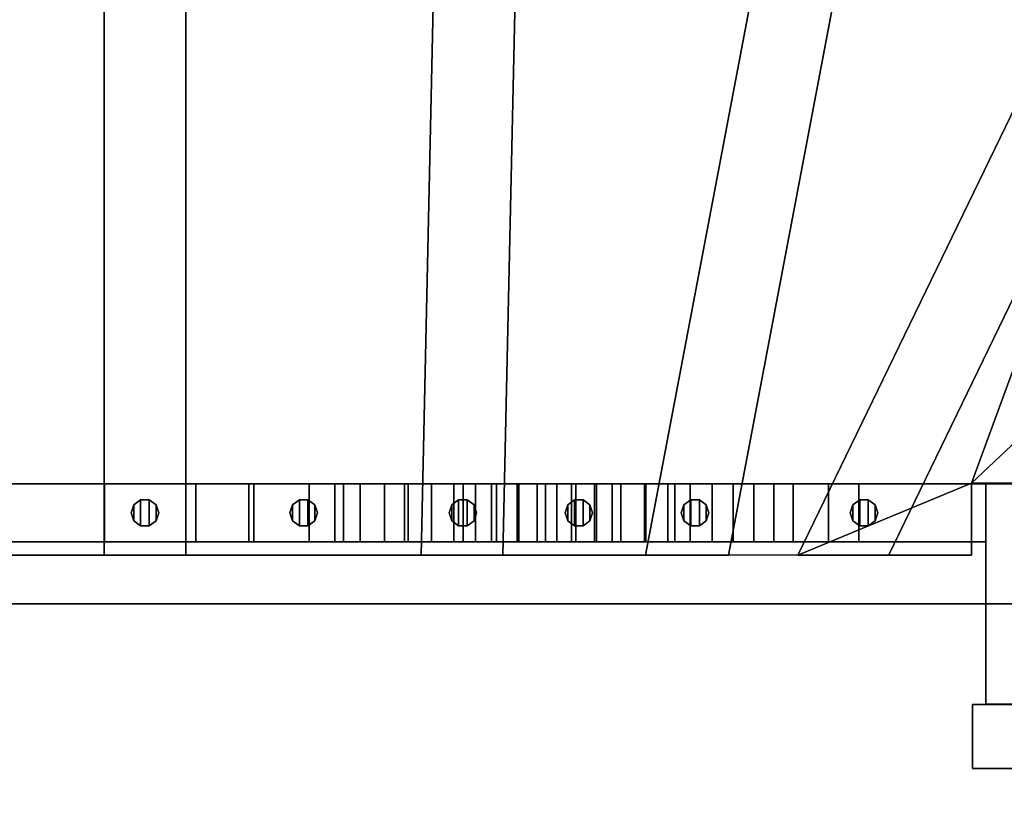
# Model space of a CAD drawing. Extents: x 0 to 496, y 0 to 298.
# Drawn here: x 232 to 303, y 86 to 142 of the extents above; entities that cross this region are included whole.
import ezdxf

# ---------------------------------------------------------------- set-up
doc = ezdxf.new("R2010")
doc.units = 0

msp = doc.modelspace()

# ---------------------------------------------------------------- linework, layer by layer
at = {"layer": 'BAR'}
for points in [[(240, 106.6, 215.28188), (240.19098, 106.01221, 215.28188), (240.19098, 107.18778, 215.28188)], [(240.19098, 106.01221, 142.15383), (240, 106.6, 142.15383), (240.19098, 107.18778, 142.15383)], [(240.19098, 107.18778, 142.15383), (240, 106.6, 142.15383), (240, 106.6, 215.28188), (240.19098, 107.18778, 215.28188)], [(240, 106.6, 137.75384), (240.19098, 106.01221, 137.75384), (240.19098, 107.18778, 137.75384)], [(240.19098, 106.01221, 121.84614), (240, 106.6, 121.84614), (240.19098, 107.18778, 121.84614)], [(240.19098, 107.18778, 121.84614), (240, 106.6, 121.84614), (240, 106.6, 137.75384), (240.19098, 107.18778, 137.75384)], [(240.19098, 106.01221, 215.28188), (240.69098, 105.64894, 215.28188), (240.69098, 107.55105, 215.28188), (240.19098, 107.18778, 215.28188)], [(240.69098, 105.64894, 142.15383), (240.19098, 106.01221, 142.15383), (240.19098, 107.18778, 142.15383), (240.69098, 107.55105, 142.15383)], [(240.69098, 107.55105, 142.15383), (240.19098, 107.18778, 142.15383), (240.19098, 107.18778, 215.28188), (240.69098, 107.55105, 215.28188)], [(240.19098, 106.01221, 137.75384), (240.69098, 105.64894, 137.75384), (240.69098, 107.55105, 137.75384), (240.19098, 107.18778, 137.75384)], [(240.69098, 105.64894, 121.84614), (240.19098, 106.01221, 121.84614), (240.19098, 107.18778, 121.84614), (240.69098, 107.55105, 121.84614)], [(240.69098, 107.55105, 121.84614), (240.19098, 107.18778, 121.84614), (240.19098, 107.18778, 137.75384), (240.69098, 107.55105, 137.75384)], [(240.69098, 105.64894, 215.28188), (241.30902, 105.64894, 215.28188), (241.30902, 107.55105, 215.28188), (240.69098, 107.55105, 215.28188)], [(241.30902, 105.64894, 142.15383), (240.69098, 105.64894, 142.15383), (240.69098, 107.55105, 142.15383), (241.30902, 107.55105, 142.15383)], [(241.30902, 107.55105, 142.15383), (240.69098, 107.55105, 142.15383), (240.69098, 107.55105, 215.28188), (241.30902, 107.55105, 215.28188)], [(240.69098, 105.64894, 137.75384), (241.30902, 105.64894, 137.75384), (241.30902, 107.55105, 137.75384), (240.69098, 107.55105, 137.75384)], [(241.30902, 105.64894, 121.84614), (240.69098, 105.64894, 121.84614), (240.69098, 107.55105, 121.84614), (241.30902, 107.55105, 121.84614)], [(241.30902, 107.55105, 121.84614), (240.69098, 107.55105, 121.84614), (240.69098, 107.55105, 137.75384), (241.30902, 107.55105, 137.75384)], [(241.30902, 105.64894, 215.28188), (241.80902, 106.01221, 215.28188), (241.80902, 107.18778, 215.28188), (241.30902, 107.55105, 215.28188)], [(241.80902, 106.01221, 142.15383), (241.30902, 105.64894, 142.15383), (241.30902, 107.55105, 142.15383), (241.80902, 107.18778, 142.15383)], [(241.80902, 107.18778, 142.15383), (241.30902, 107.55105, 142.15383), (241.30902, 107.55105, 215.28188), (241.80902, 107.18778, 215.28188)], [(241.30902, 105.64894, 137.75384), (241.80902, 106.01221, 137.75384), (241.80902, 107.18778, 137.75384), (241.30902, 107.55105, 137.75384)], [(241.80902, 106.01221, 121.84614), (241.30902, 105.64894, 121.84614), (241.30902, 107.55105, 121.84614), (241.80902, 107.18778, 121.84614)], [(241.80902, 107.18778, 121.84614), (241.30902, 107.55105, 121.84614), (241.30902, 107.55105, 137.75384), (241.80902, 107.18778, 137.75384)], [(241.80902, 106.01221, 215.28188), (242, 106.6, 215.28188), (241.80902, 107.18778, 215.28188)], [(242, 106.6, 142.15383), (241.80902, 106.01221, 142.15383), (241.80902, 107.18778, 142.15383)], [(242, 106.6, 142.15383), (241.80902, 107.18778, 142.15383), (241.80902, 107.18778, 215.28188), (242, 106.6, 215.28188)], [(241.80902, 106.01221, 137.75384), (242, 106.6, 137.75384), (241.80902, 107.18778, 137.75384)], [(242, 106.6, 121.84614), (241.80902, 106.01221, 121.84614), (241.80902, 107.18778, 121.84614)], [(242, 106.6, 121.84614), (241.80902, 107.18778, 121.84614), (241.80902, 107.18778, 137.75384), (242, 106.6, 137.75384)], [(251.51755, 106.6, 204.76079), (251.70853, 106.01221, 204.76079), (251.70853, 107.18778, 204.76079)], [(251.70853, 106.01221, 121.84614), (251.51755, 106.6, 121.84614), (251.70853, 107.18778, 121.84614)], [(251.70853, 107.18778, 121.84614), (251.51755, 106.6, 121.84614), (251.51755, 106.6, 204.76079), (251.70853, 107.18778, 204.76079)], [(251.70853, 106.01221, 204.76079), (252.20853, 105.64894, 204.76079), (252.20853, 107.55105, 204.76079), (251.70853, 107.18778, 204.76079)], [(252.20853, 105.64894, 121.84614), (251.70853, 106.01221, 121.84614), (251.70853, 107.18778, 121.84614), (252.20853, 107.55105, 121.84614)], [(252.20853, 107.55105, 121.84614), (251.70853, 107.18778, 121.84614), (251.70853, 107.18778, 204.76079), (252.20853, 107.55105, 204.76079)], [(252.20853, 105.64894, 204.76079), (252.82656, 105.64894, 204.76079), (252.82656, 107.55105, 204.76079), (252.20853, 107.55105, 204.76079)], [(252.82656, 105.64894, 121.84614), (252.20853, 105.64894, 121.84614), (252.20853, 107.55105, 121.84614), (252.82656, 107.55105, 121.84614)], [(252.82656, 107.55105, 121.84614), (252.20853, 107.55105, 121.84614), (252.20853, 107.55105, 204.76079), (252.82656, 107.55105, 204.76079)], [(252.82656, 105.64894, 204.76079), (253.32656, 106.01221, 204.76079), (253.32656, 107.18778, 204.76079), (252.82656, 107.55105, 204.76079)], [(253.32656, 106.01221, 121.84614), (252.82656, 105.64894, 121.84614), (252.82656, 107.55105, 121.84614), (253.32656, 107.18778, 121.84614)], [(253.32656, 107.18778, 121.84614), (252.82656, 107.55105, 121.84614), (252.82656, 107.55105, 204.76079), (253.32656, 107.18778, 204.76079)], [(253.32656, 106.01221, 204.76079), (253.51755, 106.6, 204.76079), (253.32656, 107.18778, 204.76079)], [(253.51755, 106.6, 121.84614), (253.32656, 106.01221, 121.84614), (253.32656, 107.18778, 121.84614)], [(253.51755, 106.6, 121.84614), (253.32656, 107.18778, 121.84614), (253.32656, 107.18778, 204.76079), (253.51755, 106.6, 204.76079)], [(263.0674, 106.6, 192.64066), (263.25838, 106.01221, 192.64066), (263.25838, 107.18778, 192.64066)], [(263.25838, 106.01221, 121.84614), (263.0674, 106.6, 121.84614), (263.25838, 107.18778, 121.84614)], [(263.25838, 107.18778, 121.84614), (263.0674, 106.6, 121.84614), (263.0674, 106.6, 192.64066), (263.25838, 107.18778, 192.64066)], [(263.0674, 106.6, 117.44614), (263.25838, 106.01221, 117.44614), (263.25838, 107.18778, 117.44614)], [(263.25838, 106.01221, 101.53846), (263.0674, 106.6, 101.53846), (263.25838, 107.18778, 101.53846)], [(263.25838, 107.18778, 101.53846), (263.0674, 106.6, 101.53846), (263.0674, 106.6, 117.44614), (263.25838, 107.18778, 117.44614)], [(263.25838, 106.01221, 192.64066), (263.75838, 105.64894, 192.64066), (263.75838, 107.55105, 192.64066), (263.25838, 107.18778, 192.64066)], [(263.75838, 105.64894, 121.84614), (263.25838, 106.01221, 121.84614), (263.25838, 107.18778, 121.84614), (263.75838, 107.55105, 121.84614)], [(263.75838, 107.55105, 121.84614), (263.25838, 107.18778, 121.84614), (263.25838, 107.18778, 192.64066), (263.75838, 107.55105, 192.64066)], [(263.25838, 106.01221, 117.44614), (263.75838, 105.64894, 117.44614), (263.75838, 107.55105, 117.44614), (263.25838, 107.18778, 117.44614)], [(263.75838, 105.64894, 101.53846), (263.25838, 106.01221, 101.53846), (263.25838, 107.18778, 101.53846), (263.75838, 107.55105, 101.53846)], [(263.75838, 107.55105, 101.53846), (263.25838, 107.18778, 101.53846), (263.25838, 107.18778, 117.44614), (263.75838, 107.55105, 117.44614)], [(263.75838, 105.64894, 192.64066), (264.37642, 105.64894, 192.64066), (264.37642, 107.55105, 192.64066), (263.75838, 107.55105, 192.64066)], [(264.37642, 105.64894, 121.84614), (263.75838, 105.64894, 121.84614), (263.75838, 107.55105, 121.84614), (264.37642, 107.55105, 121.84614)], [(264.37642, 107.55105, 121.84614), (263.75838, 107.55105, 121.84614), (263.75838, 107.55105, 192.64066), (264.37642, 107.55105, 192.64066)], [(263.75838, 105.64894, 117.44614), (264.37642, 105.64894, 117.44614), (264.37642, 107.55105, 117.44614), (263.75838, 107.55105, 117.44614)], [(264.37642, 105.64894, 101.53846), (263.75838, 105.64894, 101.53846), (263.75838, 107.55105, 101.53846), (264.37642, 107.55105, 101.53846)], [(264.37642, 107.55105, 101.53846), (263.75838, 107.55105, 101.53846), (263.75838, 107.55105, 117.44614), (264.37642, 107.55105, 117.44614)], [(264.37642, 105.64894, 192.64066), (264.87642, 106.01221, 192.64066), (264.87642, 107.18778, 192.64066), (264.37642, 107.55105, 192.64066)], [(264.87642, 106.01221, 121.84614), (264.37642, 105.64894, 121.84614), (264.37642, 107.55105, 121.84614), (264.87642, 107.18778, 121.84614)], [(264.87642, 107.18778, 121.84614), (264.37642, 107.55105, 121.84614), (264.37642, 107.55105, 192.64066), (264.87642, 107.18778, 192.64066)], [(264.37642, 105.64894, 117.44614), (264.87642, 106.01221, 117.44614), (264.87642, 107.18778, 117.44614), (264.37642, 107.55105, 117.44614)], [(264.87642, 106.01221, 101.53846), (264.37642, 105.64894, 101.53846), (264.37642, 107.55105, 101.53846), (264.87642, 107.18778, 101.53846)], [(264.87642, 107.18778, 101.53846), (264.37642, 107.55105, 101.53846), (264.37642, 107.55105, 117.44614), (264.87642, 107.18778, 117.44614)], [(264.87642, 106.01221, 192.64066), (265.0674, 106.6, 192.64066), (264.87642, 107.18778, 192.64066)], [(265.0674, 106.6, 121.84614), (264.87642, 106.01221, 121.84614), (264.87642, 107.18778, 121.84614)], [(265.0674, 106.6, 121.84614), (264.87642, 107.18778, 121.84614), (264.87642, 107.18778, 192.64066), (265.0674, 106.6, 192.64066)], [(264.87642, 106.01221, 117.44614), (265.0674, 106.6, 117.44614), (264.87642, 107.18778, 117.44614)], [(265.0674, 106.6, 101.53846), (264.87642, 106.01221, 101.53846), (264.87642, 107.18778, 101.53846)], [(265.0674, 106.6, 101.53846), (264.87642, 107.18778, 101.53846), (264.87642, 107.18778, 117.44614), (265.0674, 106.6, 117.44614)], [(271.47859, 106.6, 182.12911), (271.66957, 106.01221, 182.12911), (271.66957, 107.18778, 182.12911)], [(271.66957, 106.01221, 101.53846), (271.47859, 106.6, 101.53846), (271.66957, 107.18778, 101.53846)], [(271.66957, 107.18778, 101.53846), (271.47859, 106.6, 101.53846), (271.47859, 106.6, 182.12911), (271.66957, 107.18778, 182.12911)], [(271.66957, 106.01221, 182.12911), (272.16957, 105.64894, 182.12911), (272.16957, 107.55105, 182.12911), (271.66957, 107.18778, 182.12911)], [(272.16957, 105.64894, 101.53846), (271.66957, 106.01221, 101.53846), (271.66957, 107.18778, 101.53846), (272.16957, 107.55105, 101.53846)], [(272.16957, 107.55105, 101.53846), (271.66957, 107.18778, 101.53846), (271.66957, 107.18778, 182.12911), (272.16957, 107.55105, 182.12911)], [(272.16957, 105.64894, 182.12911), (272.78761, 105.64894, 182.12911), (272.78761, 107.55105, 182.12911), (272.16957, 107.55105, 182.12911)], [(272.78761, 105.64894, 101.53846), (272.16957, 105.64894, 101.53846), (272.16957, 107.55105, 101.53846), (272.78761, 107.55105, 101.53846)], [(272.78761, 107.55105, 101.53846), (272.16957, 107.55105, 101.53846), (272.16957, 107.55105, 182.12911), (272.78761, 107.55105, 182.12911)], [(272.78761, 105.64894, 182.12911), (273.28761, 106.01221, 182.12911), (273.28761, 107.18778, 182.12911), (272.78761, 107.55105, 182.12911)], [(273.28761, 106.01221, 101.53846), (272.78761, 105.64894, 101.53846), (272.78761, 107.55105, 101.53846), (273.28761, 107.18778, 101.53846)], [(273.28761, 107.18778, 101.53846), (272.78761, 107.55105, 101.53846), (272.78761, 107.55105, 182.12911), (273.28761, 107.18778, 182.12911)], [(273.28761, 106.01221, 182.12911), (273.47859, 106.6, 182.12911), (273.28761, 107.18778, 182.12911)], [(273.47859, 106.6, 101.53846), (273.28761, 106.01221, 101.53846), (273.28761, 107.18778, 101.53846)], [(273.47859, 106.6, 101.53846), (273.28761, 107.18778, 101.53846), (273.28761, 107.18778, 182.12911), (273.47859, 106.6, 182.12911)], [(279.91214, 106.6, 169.95493), (280.10312, 106.01221, 169.95493), (280.10312, 107.18778, 169.95493)], [(280.10312, 106.01221, 101.53846), (279.91214, 106.6, 101.53846), (280.10312, 107.18778, 101.53846)], [(280.10312, 107.18778, 101.53846), (279.91214, 106.6, 101.53846), (279.91214, 106.6, 169.95493), (280.10312, 107.18778, 169.95493)], [(279.91214, 106.6, 97.13846), (280.10312, 106.01221, 97.13846), (280.10312, 107.18778, 97.13846)], [(280.10312, 106.01221, 81.23076), (279.91214, 106.6, 81.23076), (280.10312, 107.18778, 81.23076)], [(280.10312, 107.18778, 81.23076), (279.91214, 106.6, 81.23076), (279.91214, 106.6, 97.13846), (280.10312, 107.18778, 97.13846)], [(280.10312, 106.01221, 169.95493), (280.60312, 105.64894, 169.95493), (280.60312, 107.55105, 169.95493), (280.10312, 107.18778, 169.95493)], [(280.60312, 105.64894, 101.53846), (280.10312, 106.01221, 101.53846), (280.10312, 107.18778, 101.53846), (280.60312, 107.55105, 101.53846)], [(280.60312, 107.55105, 101.53846), (280.10312, 107.18778, 101.53846), (280.10312, 107.18778, 169.95493), (280.60312, 107.55105, 169.95493)], [(280.10312, 106.01221, 97.13846), (280.60312, 105.64894, 97.13846), (280.60312, 107.55105, 97.13846), (280.10312, 107.18778, 97.13846)], [(280.60312, 105.64894, 81.23076), (280.10312, 106.01221, 81.23076), (280.10312, 107.18778, 81.23076), (280.60312, 107.55105, 81.23076)], [(280.60312, 107.55105, 81.23076), (280.10312, 107.18778, 81.23076), (280.10312, 107.18778, 97.13846), (280.60312, 107.55105, 97.13846)], [(280.60312, 105.64894, 169.95493), (281.22116, 105.64894, 169.95493), (281.22116, 107.55105, 169.95493), (280.60312, 107.55105, 169.95493)], [(281.22116, 105.64894, 101.53846), (280.60312, 105.64894, 101.53846), (280.60312, 107.55105, 101.53846), (281.22116, 107.55105, 101.53846)], [(281.22116, 107.55105, 101.53846), (280.60312, 107.55105, 101.53846), (280.60312, 107.55105, 169.95493), (281.22116, 107.55105, 169.95493)], [(280.60312, 105.64894, 97.13846), (281.22116, 105.64894, 97.13846), (281.22116, 107.55105, 97.13846), (280.60312, 107.55105, 97.13846)], [(281.22116, 105.64894, 81.23076), (280.60312, 105.64894, 81.23076), (280.60312, 107.55105, 81.23076), (281.22116, 107.55105, 81.23076)], [(281.22116, 107.55105, 81.23076), (280.60312, 107.55105, 81.23076), (280.60312, 107.55105, 97.13846), (281.22116, 107.55105, 97.13846)], [(281.22116, 105.64894, 169.95493), (281.72116, 106.01221, 169.95493), (281.72116, 107.18778, 169.95493), (281.22116, 107.55105, 169.95493)], [(281.72116, 106.01221, 101.53846), (281.22116, 105.64894, 101.53846), (281.22116, 107.55105, 101.53846), (281.72116, 107.18778, 101.53846)], [(281.72116, 107.18778, 101.53846), (281.22116, 107.55105, 101.53846), (281.22116, 107.55105, 169.95493), (281.72116, 107.18778, 169.95493)], [(281.22116, 105.64894, 97.13846), (281.72116, 106.01221, 97.13846), (281.72116, 107.18778, 97.13846), (281.22116, 107.55105, 97.13846)], [(281.72116, 106.01221, 81.23076), (281.22116, 105.64894, 81.23076), (281.22116, 107.55105, 81.23076), (281.72116, 107.18778, 81.23076)], [(281.72116, 107.18778, 81.23076), (281.22116, 107.55105, 81.23076), (281.22116, 107.55105, 97.13846), (281.72116, 107.18778, 97.13846)], [(281.72116, 106.01221, 169.95493), (281.91214, 106.6, 169.95493), (281.72116, 107.18778, 169.95493)], [(281.91214, 106.6, 101.53846), (281.72116, 106.01221, 101.53846), (281.72116, 107.18778, 101.53846)], [(281.91214, 106.6, 101.53846), (281.72116, 107.18778, 101.53846), (281.72116, 107.18778, 169.95493), (281.91214, 106.6, 169.95493)], [(281.72116, 106.01221, 97.13846), (281.91214, 106.6, 97.13846), (281.72116, 107.18778, 97.13846)], [(281.91214, 106.6, 81.23076), (281.72116, 106.01221, 81.23076), (281.72116, 107.18778, 81.23076)], [(281.91214, 106.6, 81.23076), (281.72116, 107.18778, 81.23076), (281.72116, 107.18778, 97.13846), (281.91214, 106.6, 97.13846)], [(292.16803, 106.6, 151.1079), (292.35901, 106.01221, 151.1079), (292.35901, 107.18778, 151.1079)], [(292.35901, 106.01221, 81.23076), (292.16803, 106.6, 81.23076), (292.35901, 107.18778, 81.23076)], [(292.35901, 107.18778, 81.23076), (292.16803, 106.6, 81.23076), (292.16803, 106.6, 151.1079), (292.35901, 107.18778, 151.1079)], [(292.16803, 106.6, 76.83076), (292.35901, 106.01221, 76.83076), (292.35901, 107.18778, 76.83076)], [(292.35901, 106.01221, 60.92307), (292.16803, 106.6, 60.92307), (292.35901, 107.18778, 60.92307)], [(292.35901, 107.18778, 60.92307), (292.16803, 106.6, 60.92307), (292.16803, 106.6, 76.83076), (292.35901, 107.18778, 76.83076)], [(292.35901, 106.01221, 151.1079), (292.85901, 105.64894, 151.1079), (292.85901, 107.55105, 151.1079), (292.35901, 107.18778, 151.1079)], [(292.85901, 105.64894, 81.23076), (292.35901, 106.01221, 81.23076), (292.35901, 107.18778, 81.23076), (292.85901, 107.55105, 81.23076)], [(292.85901, 107.55105, 81.23076), (292.35901, 107.18778, 81.23076), (292.35901, 107.18778, 151.1079), (292.85901, 107.55105, 151.1079)], [(292.35901, 106.01221, 76.83076), (292.85901, 105.64894, 76.83076), (292.85901, 107.55105, 76.83076), (292.35901, 107.18778, 76.83076)], [(292.85901, 105.64894, 60.92307), (292.35901, 106.01221, 60.92307), (292.35901, 107.18778, 60.92307), (292.85901, 107.55105, 60.92307)], [(292.85901, 107.55105, 60.92307), (292.35901, 107.18778, 60.92307), (292.35901, 107.18778, 76.83076), (292.85901, 107.55105, 76.83076)], [(292.85901, 105.64894, 151.1079), (293.47705, 105.64894, 151.1079), (293.47705, 107.55105, 151.1079), (292.85901, 107.55105, 151.1079)], [(293.47705, 105.64894, 81.23076), (292.85901, 105.64894, 81.23076), (292.85901, 107.55105, 81.23076), (293.47705, 107.55105, 81.23076)], [(293.47705, 107.55105, 81.23076), (292.85901, 107.55105, 81.23076), (292.85901, 107.55105, 151.1079), (293.47705, 107.55105, 151.1079)], [(292.85901, 105.64894, 76.83076), (293.47705, 105.64894, 76.83076), (293.47705, 107.55105, 76.83076), (292.85901, 107.55105, 76.83076)], [(293.47705, 105.64894, 60.92307), (292.85901, 105.64894, 60.92307), (292.85901, 107.55105, 60.92307), (293.47705, 107.55105, 60.92307)], [(293.47705, 107.55105, 60.92307), (292.85901, 107.55105, 60.92307), (292.85901, 107.55105, 76.83076), (293.47705, 107.55105, 76.83076)], [(293.47705, 105.64894, 151.1079), (293.97705, 106.01221, 151.1079), (293.97705, 107.18778, 151.1079), (293.47705, 107.55105, 151.1079)], [(293.97705, 106.01221, 81.23076), (293.47705, 105.64894, 81.23076), (293.47705, 107.55105, 81.23076), (293.97705, 107.18778, 81.23076)], [(293.97705, 107.18778, 81.23076), (293.47705, 107.55105, 81.23076), (293.47705, 107.55105, 151.1079), (293.97705, 107.18778, 151.1079)], [(293.47705, 105.64894, 76.83076), (293.97705, 106.01221, 76.83076), (293.97705, 107.18778, 76.83076), (293.47705, 107.55105, 76.83076)], [(293.97705, 106.01221, 60.92307), (293.47705, 105.64894, 60.92307), (293.47705, 107.55105, 60.92307), (293.97705, 107.18778, 60.92307)], [(293.97705, 107.18778, 60.92307), (293.47705, 107.55105, 60.92307), (293.47705, 107.55105, 76.83076), (293.97705, 107.18778, 76.83076)], [(293.97705, 106.01221, 151.1079), (294.16803, 106.6, 151.1079), (293.97705, 107.18778, 151.1079)], [(294.16803, 106.6, 81.23076), (293.97705, 106.01221, 81.23076), (293.97705, 107.18778, 81.23076)], [(294.16803, 106.6, 81.23076), (293.97705, 107.18778, 81.23076), (293.97705, 107.18778, 151.1079), (294.16803, 106.6, 151.1079)], [(293.97705, 106.01221, 76.83076), (294.16803, 106.6, 76.83076), (293.97705, 107.18778, 76.83076)], [(294.16803, 106.6, 60.92307), (293.97705, 106.01221, 60.92307), (293.97705, 107.18778, 60.92307)], [(294.16803, 106.6, 60.92307), (293.97705, 107.18778, 60.92307), (293.97705, 107.18778, 76.83076), (294.16803, 106.6, 76.83076)], [(240, 106.6, 142.15383), (240.19098, 106.01221, 142.15383), (240.19098, 106.01221, 215.28188), (240, 106.6, 215.28188)], [(240, 106.6, 121.84614), (240.19098, 106.01221, 121.84614), (240.19098, 106.01221, 137.75384), (240, 106.6, 137.75384)], [(241.80902, 106.01221, 142.15383), (242, 106.6, 142.15383), (242, 106.6, 215.28188), (241.80902, 106.01221, 215.28188)], [(241.80902, 106.01221, 121.84614), (242, 106.6, 121.84614), (242, 106.6, 137.75384), (241.80902, 106.01221, 137.75384)], [(251.51755, 106.6, 121.84614), (251.70853, 106.01221, 121.84614), (251.70853, 106.01221, 204.76079), (251.51755, 106.6, 204.76079)], [(253.32656, 106.01221, 121.84614), (253.51755, 106.6, 121.84614), (253.51755, 106.6, 204.76079), (253.32656, 106.01221, 204.76079)], [(263.0674, 106.6, 121.84614), (263.25838, 106.01221, 121.84614), (263.25838, 106.01221, 192.64066), (263.0674, 106.6, 192.64066)], [(263.0674, 106.6, 101.53846), (263.25838, 106.01221, 101.53846), (263.25838, 106.01221, 117.44614), (263.0674, 106.6, 117.44614)], [(264.87642, 106.01221, 121.84614), (265.0674, 106.6, 121.84614), (265.0674, 106.6, 192.64066), (264.87642, 106.01221, 192.64066)], [(264.87642, 106.01221, 101.53846), (265.0674, 106.6, 101.53846), (265.0674, 106.6, 117.44614), (264.87642, 106.01221, 117.44614)], [(271.47859, 106.6, 101.53846), (271.66957, 106.01221, 101.53846), (271.66957, 106.01221, 182.12911), (271.47859, 106.6, 182.12911)], [(273.28761, 106.01221, 101.53846), (273.47859, 106.6, 101.53846), (273.47859, 106.6, 182.12911), (273.28761, 106.01221, 182.12911)], [(279.91214, 106.6, 101.53846), (280.10312, 106.01221, 101.53846), (280.10312, 106.01221, 169.95493), (279.91214, 106.6, 169.95493)], [(279.91214, 106.6, 81.23076), (280.10312, 106.01221, 81.23076), (280.10312, 106.01221, 97.13846), (279.91214, 106.6, 97.13846)], [(281.72116, 106.01221, 101.53846), (281.91214, 106.6, 101.53846), (281.91214, 106.6, 169.95493), (281.72116, 106.01221, 169.95493)], [(281.72116, 106.01221, 81.23076), (281.91214, 106.6, 81.23076), (281.91214, 106.6, 97.13846), (281.72116, 106.01221, 97.13846)], [(292.16803, 106.6, 81.23076), (292.35901, 106.01221, 81.23076), (292.35901, 106.01221, 151.1079), (292.16803, 106.6, 151.1079)], [(292.16803, 106.6, 60.92307), (292.35901, 106.01221, 60.92307), (292.35901, 106.01221, 76.83076), (292.16803, 106.6, 76.83076)], [(293.97705, 106.01221, 81.23076), (294.16803, 106.6, 81.23076), (294.16803, 106.6, 151.1079), (293.97705, 106.01221, 151.1079)], [(293.97705, 106.01221, 60.92307), (294.16803, 106.6, 60.92307), (294.16803, 106.6, 76.83076), (293.97705, 106.01221, 76.83076)], [(240.19098, 106.01221, 142.15383), (240.69098, 105.64894, 142.15383), (240.69098, 105.64894, 215.28188), (240.19098, 106.01221, 215.28188)], [(240.19098, 106.01221, 121.84614), (240.69098, 105.64894, 121.84614), (240.69098, 105.64894, 137.75384), (240.19098, 106.01221, 137.75384)], [(241.30902, 105.64894, 142.15383), (241.80902, 106.01221, 142.15383), (241.80902, 106.01221, 215.28188), (241.30902, 105.64894, 215.28188)], [(241.30902, 105.64894, 121.84614), (241.80902, 106.01221, 121.84614), (241.80902, 106.01221, 137.75384), (241.30902, 105.64894, 137.75384)], [(251.70853, 106.01221, 121.84614), (252.20853, 105.64894, 121.84614), (252.20853, 105.64894, 204.76079), (251.70853, 106.01221, 204.76079)], [(252.82656, 105.64894, 121.84614), (253.32656, 106.01221, 121.84614), (253.32656, 106.01221, 204.76079), (252.82656, 105.64894, 204.76079)], [(263.25838, 106.01221, 121.84614), (263.75838, 105.64894, 121.84614), (263.75838, 105.64894, 192.64066), (263.25838, 106.01221, 192.64066)], [(263.25838, 106.01221, 101.53846), (263.75838, 105.64894, 101.53846), (263.75838, 105.64894, 117.44614), (263.25838, 106.01221, 117.44614)], [(264.37642, 105.64894, 121.84614), (264.87642, 106.01221, 121.84614), (264.87642, 106.01221, 192.64066), (264.37642, 105.64894, 192.64066)], [(264.37642, 105.64894, 101.53846), (264.87642, 106.01221, 101.53846), (264.87642, 106.01221, 117.44614), (264.37642, 105.64894, 117.44614)], [(271.66957, 106.01221, 101.53846), (272.16957, 105.64894, 101.53846), (272.16957, 105.64894, 182.12911), (271.66957, 106.01221, 182.12911)], [(272.78761, 105.64894, 101.53846), (273.28761, 106.01221, 101.53846), (273.28761, 106.01221, 182.12911), (272.78761, 105.64894, 182.12911)], [(280.10312, 106.01221, 101.53846), (280.60312, 105.64894, 101.53846), (280.60312, 105.64894, 169.95493), (280.10312, 106.01221, 169.95493)], [(280.10312, 106.01221, 81.23076), (280.60312, 105.64894, 81.23076), (280.60312, 105.64894, 97.13846), (280.10312, 106.01221, 97.13846)], [(281.22116, 105.64894, 101.53846), (281.72116, 106.01221, 101.53846), (281.72116, 106.01221, 169.95493), (281.22116, 105.64894, 169.95493)], [(281.22116, 105.64894, 81.23076), (281.72116, 106.01221, 81.23076), (281.72116, 106.01221, 97.13846), (281.22116, 105.64894, 97.13846)], [(292.35901, 106.01221, 81.23076), (292.85901, 105.64894, 81.23076), (292.85901, 105.64894, 151.1079), (292.35901, 106.01221, 151.1079)], [(292.35901, 106.01221, 60.92307), (292.85901, 105.64894, 60.92307), (292.85901, 105.64894, 76.83076), (292.35901, 106.01221, 76.83076)], [(293.47705, 105.64894, 81.23076), (293.97705, 106.01221, 81.23076), (293.97705, 106.01221, 151.1079), (293.47705, 105.64894, 151.1079)], [(293.47705, 105.64894, 60.92307), (293.97705, 106.01221, 60.92307), (293.97705, 106.01221, 76.83076), (293.47705, 105.64894, 76.83076)], [(240.69098, 105.64894, 142.15383), (241.30902, 105.64894, 142.15383), (241.30902, 105.64894, 215.28188), (240.69098, 105.64894, 215.28188)], [(240.69098, 105.64894, 121.84614), (241.30902, 105.64894, 121.84614), (241.30902, 105.64894, 137.75384), (240.69098, 105.64894, 137.75384)], [(252.20853, 105.64894, 121.84614), (252.82656, 105.64894, 121.84614), (252.82656, 105.64894, 204.76079), (252.20853, 105.64894, 204.76079)], [(263.75838, 105.64894, 121.84614), (264.37642, 105.64894, 121.84614), (264.37642, 105.64894, 192.64066), (263.75838, 105.64894, 192.64066)], [(263.75838, 105.64894, 101.53846), (264.37642, 105.64894, 101.53846), (264.37642, 105.64894, 117.44614), (263.75838, 105.64894, 117.44614)], [(272.16957, 105.64894, 101.53846), (272.78761, 105.64894, 101.53846), (272.78761, 105.64894, 182.12911), (272.16957, 105.64894, 182.12911)], [(280.60312, 105.64894, 101.53846), (281.22116, 105.64894, 101.53846), (281.22116, 105.64894, 169.95493), (280.60312, 105.64894, 169.95493)], [(280.60312, 105.64894, 81.23076), (281.22116, 105.64894, 81.23076), (281.22116, 105.64894, 97.13846), (280.60312, 105.64894, 97.13846)], [(292.85901, 105.64894, 81.23076), (293.47705, 105.64894, 81.23076), (293.47705, 105.64894, 151.1079), (292.85901, 105.64894, 151.1079)], [(292.85901, 105.64894, 60.92307), (293.47705, 105.64894, 60.92307), (293.47705, 105.64894, 76.83076), (292.85901, 105.64894, 76.83076)]]:
    msp.add_3dface(points, dxfattribs=at)
at = {"layer": 'HANDRAIL1'}
for points in [[(105.00001, 104.5, 350.80283), (248.53944, 104.5, 229.09229), (248.53944, 108.7, 229.09229), (105.00001, 108.7, 350.80283)], [(105.00001, 108.7, 329.82526), (238.05973, 108.7, 217.00072), (238.05974, 104.5, 217.00072), (105.00001, 104.5, 329.82526)], [(238.05973, 108.7, 217.00072), (105.00001, 108.7, 329.82526), (105.00001, 108.7, 350.80283)], [(105.00001, 108.7, 350.80283), (244.7004, 108.7, 211.11786), (238.05973, 108.7, 217.00072)], [(105.00001, 108.7, 350.80283), (248.90202, 108.7, 207.26067), (244.7004, 108.7, 211.11786)], [(105.00001, 108.7, 350.80283), (252.9271, 108.7, 203.41356), (248.90202, 108.7, 207.26067)], [(105.00001, 108.7, 350.80283), (254.78556, 108.7, 201.56946), (252.9271, 108.7, 203.41356)], [(254.78556, 108.7, 201.56946), (105.00001, 108.7, 350.80283), (248.53944, 108.7, 229.09229)], [(238.05973, 108.7, 217.00072), (244.7004, 108.7, 211.11786), (244.70041, 104.5, 211.11786), (238.05974, 104.5, 217.00072)], [(244.7004, 108.7, 211.11786), (248.90202, 108.7, 207.26067), (248.90202, 104.5, 207.26067), (244.70041, 104.5, 211.11786)], [(248.53944, 104.5, 229.09229), (255.41649, 104.5, 223.00001), (255.41648, 108.7, 223.00001), (248.53944, 108.7, 229.09229)], [(248.53944, 108.7, 229.09229), (255.41648, 108.7, 223.00001), (259.84071, 108.7, 218.93848), (264.09008, 108.7, 214.87696)], [(248.53944, 108.7, 229.09229), (264.09008, 108.7, 214.87696), (266.13676, 108.7, 212.84614), (268.12591, 108.7, 210.81537)], [(248.53944, 108.7, 229.09229), (268.12591, 108.7, 210.81537), (270.05818, 108.7, 208.78461), (271.93533, 108.7, 206.75385)], [(248.53944, 108.7, 229.09229), (271.93533, 108.7, 206.75385), (273.75913, 108.7, 204.72309), (275.53138, 108.7, 202.69233)], [(248.53944, 108.7, 229.09229), (275.53138, 108.7, 202.69233), (277.25382, 108.7, 200.66157), (278.92823, 108.7, 198.6308)], [(248.53944, 108.7, 229.09229), (278.92823, 108.7, 198.6308), (280.55638, 108.7, 196.60004), (282.14004, 108.7, 194.56928)], [(248.53944, 108.7, 229.09229), (282.14004, 108.7, 194.56928), (283.68098, 108.7, 192.53846), (285.17916, 108.7, 190.51107)], [(248.53944, 108.7, 229.09229), (285.17916, 108.7, 190.51107), (286.62734, 108.7, 188.50399), (288.01644, 108.7, 186.53753)], [(248.53944, 108.7, 229.09229), (288.01644, 108.7, 186.53753), (290.58122, 108.7, 182.80768), (292.801, 108.7, 179.484)], [(248.53944, 108.7, 229.09229), (292.801, 108.7, 179.484), (302.0004, 108.7, 165.33724), (302.0004, 108.7, 135.98775)], [(248.53944, 108.7, 229.09229), (302.0004, 108.7, 135.98775), (279.44042, 108.7, 170.68032)], [(248.53944, 108.7, 229.09229), (256.61503, 108.7, 199.70173), (254.78556, 108.7, 201.56946)], [(248.53944, 108.7, 229.09229), (258.387, 108.7, 197.83944), (256.61503, 108.7, 199.70173)], [(248.53944, 108.7, 229.09229), (260.10739, 108.7, 195.97828), (258.387, 108.7, 197.83944)], [(248.53944, 108.7, 229.09229), (261.77932, 108.7, 194.11661), (260.10739, 108.7, 195.97828)], [(248.53944, 108.7, 229.09229), (263.40296, 108.7, 192.25614), (261.77932, 108.7, 194.11661)], [(248.53944, 108.7, 229.09229), (264.97923, 108.7, 190.39773), (263.40296, 108.7, 192.25614)], [(248.53944, 108.7, 229.09229), (266.51347, 108.7, 188.53695), (264.97923, 108.7, 190.39773)], [(248.53944, 108.7, 229.09229), (268.00561, 108.7, 186.67582), (266.51347, 108.7, 188.53695)], [(248.53944, 108.7, 229.09229), (269.45902, 108.7, 184.81209), (268.00561, 108.7, 186.67582)], [(248.53944, 108.7, 229.09229), (270.87283, 108.7, 182.94884), (269.45902, 108.7, 184.81209)], [(248.53944, 108.7, 229.09229), (272.25704, 108.7, 181.07566), (270.87283, 108.7, 182.94884)], [(248.53944, 108.7, 229.09229), (273.60566, 108.7, 179.20655), (272.25704, 108.7, 181.07566)], [(248.53944, 108.7, 229.09229), (274.88958, 108.7, 177.389), (273.60566, 108.7, 179.20655)], [(248.53944, 108.7, 229.09229), (277.33636, 108.7, 173.83074), (274.88958, 108.7, 177.389)], [(248.53944, 108.7, 229.09229), (279.44042, 108.7, 170.68032), (277.33636, 108.7, 173.83074)], [(248.90202, 108.7, 207.26067), (252.9271, 108.7, 203.41356), (252.92711, 104.5, 203.41356), (248.90202, 104.5, 207.26067)], [(252.9271, 108.7, 203.41356), (254.78556, 108.7, 201.56946), (254.78557, 104.5, 201.56946), (252.92711, 104.5, 203.41356)], [(254.78556, 108.7, 201.56946), (256.61503, 108.7, 199.70173), (256.61503, 104.5, 199.70173), (254.78557, 104.5, 201.56946)], [(255.41649, 104.5, 223.00001), (259.84071, 104.5, 218.93848), (259.84071, 108.7, 218.93848), (255.41648, 108.7, 223.00001)], [(256.61503, 108.7, 199.70173), (258.387, 108.7, 197.83944), (258.38701, 104.5, 197.83944), (256.61503, 104.5, 199.70173)], [(258.387, 108.7, 197.83944), (260.10739, 108.7, 195.97828), (260.10739, 104.5, 195.97828), (258.38701, 104.5, 197.83944)], [(259.84071, 104.5, 218.93848), (264.09009, 104.5, 214.87696), (264.09008, 108.7, 214.87696), (259.84071, 108.7, 218.93848)], [(260.10739, 108.7, 195.97828), (261.77932, 108.7, 194.11661), (261.77933, 104.5, 194.11661), (260.10739, 104.5, 195.97828)], [(261.77932, 108.7, 194.11661), (263.40296, 108.7, 192.25614), (263.40297, 104.5, 192.25614), (261.77933, 104.5, 194.11661)], [(263.40296, 108.7, 192.25614), (264.97923, 108.7, 190.39773), (264.97923, 104.5, 190.39773), (263.40297, 104.5, 192.25614)], [(264.09009, 104.5, 214.87696), (266.13676, 104.5, 212.84614), (266.13676, 108.7, 212.84614), (264.09008, 108.7, 214.87696)], [(264.97923, 108.7, 190.39773), (266.51347, 108.7, 188.53695), (266.51347, 104.5, 188.53695), (264.97923, 104.5, 190.39773)], [(266.13676, 104.5, 212.84614), (268.12591, 104.5, 210.81537), (268.12591, 108.7, 210.81537), (266.13676, 108.7, 212.84614)], [(266.51347, 108.7, 188.53695), (268.00561, 108.7, 186.67582), (268.00561, 104.5, 186.67582), (266.51347, 104.5, 188.53695)], [(268.00561, 108.7, 186.67582), (269.45902, 108.7, 184.81209), (269.45903, 104.5, 184.81209), (268.00561, 104.5, 186.67582)], [(268.12591, 104.5, 210.81537), (270.05818, 104.5, 208.78461), (270.05818, 108.7, 208.78461), (268.12591, 108.7, 210.81537)], [(269.45902, 108.7, 184.81209), (270.87283, 108.7, 182.94884), (270.87283, 104.5, 182.94884), (269.45903, 104.5, 184.81209)], [(270.05818, 104.5, 208.78461), (271.93533, 104.5, 206.75385), (271.93533, 108.7, 206.75385), (270.05818, 108.7, 208.78461)], [(270.87283, 108.7, 182.94884), (272.25704, 108.7, 181.07566), (272.25705, 104.5, 181.07566), (270.87283, 104.5, 182.94884)], [(271.93533, 104.5, 206.75385), (273.75914, 104.5, 204.72309), (273.75913, 108.7, 204.72309), (271.93533, 108.7, 206.75385)], [(272.25704, 108.7, 181.07566), (273.60566, 108.7, 179.20655), (273.60567, 104.5, 179.20655), (272.25705, 104.5, 181.07566)], [(273.60566, 108.7, 179.20655), (274.88958, 108.7, 177.389), (274.88959, 104.5, 177.389), (273.60567, 104.5, 179.20655)], [(273.75914, 104.5, 204.72309), (275.53139, 104.5, 202.69233), (275.53138, 108.7, 202.69233), (273.75913, 108.7, 204.72309)], [(274.88958, 108.7, 177.389), (277.33636, 108.7, 173.83074), (277.33636, 104.5, 173.83074), (274.88959, 104.5, 177.389)], [(275.53139, 104.5, 202.69233), (277.25383, 104.5, 200.66157), (277.25382, 108.7, 200.66157), (275.53138, 108.7, 202.69233)], [(277.25383, 104.5, 200.66157), (278.92824, 104.5, 198.6308), (278.92823, 108.7, 198.6308), (277.25382, 108.7, 200.66157)], [(277.33636, 108.7, 173.83074), (279.44042, 108.7, 170.68032), (279.44043, 104.5, 170.68032), (277.33636, 104.5, 173.83074)], [(278.92824, 104.5, 198.6308), (280.55638, 104.5, 196.60004), (280.55638, 108.7, 196.60004), (278.92823, 108.7, 198.6308)], [(279.44042, 108.7, 170.68032), (302.0004, 108.7, 135.98775), (302.0004, 104.5, 135.98775), (279.44043, 104.5, 170.68032)], [(280.55638, 104.5, 196.60004), (282.14004, 104.5, 194.56928), (282.14004, 108.7, 194.56928), (280.55638, 108.7, 196.60004)], [(282.14004, 104.5, 194.56928), (283.68098, 104.5, 192.53846), (283.68098, 108.7, 192.53846), (282.14004, 108.7, 194.56928)], [(283.68098, 104.5, 192.53846), (285.17917, 104.5, 190.51107), (285.17916, 108.7, 190.51107), (283.68098, 108.7, 192.53846)], [(285.17917, 104.5, 190.51107), (286.62735, 104.5, 188.50399), (286.62734, 108.7, 188.50399), (285.17916, 108.7, 190.51107)], [(286.62735, 104.5, 188.50399), (288.01645, 104.5, 186.53753), (288.01644, 108.7, 186.53753), (286.62734, 108.7, 188.50399)], [(288.01645, 104.5, 186.53753), (290.58122, 104.5, 182.80768), (290.58122, 108.7, 182.80768), (288.01644, 108.7, 186.53753)], [(290.58122, 104.5, 182.80768), (292.80101, 104.5, 179.484), (292.801, 108.7, 179.484), (290.58122, 108.7, 182.80768)], [(292.80101, 104.5, 179.484), (302.0004, 104.5, 165.33724), (302.0004, 108.7, 165.33724), (292.801, 108.7, 179.484)], [(302.0004, 104.5, 135.98775), (302.0004, 108.7, 135.98775), (302.0004, 108.7, 165.33724), (302.0004, 104.5, 165.33724)], [(292.80101, 104.5, 179.484), (248.53944, 104.5, 229.09229), (105.00001, 104.5, 350.80283), (105.00001, 104.5, 329.82526)], [(292.80101, 104.5, 179.484), (105.00001, 104.5, 329.82526), (238.05974, 104.5, 217.00072)], [(302.0004, 104.5, 165.33724), (292.80101, 104.5, 179.484), (238.05974, 104.5, 217.00072), (244.70041, 104.5, 211.11786)], [(302.0004, 104.5, 165.33724), (244.70041, 104.5, 211.11786), (248.90202, 104.5, 207.26067)], [(292.80101, 104.5, 179.484), (259.84071, 104.5, 218.93848), (255.41649, 104.5, 223.00001), (248.53944, 104.5, 229.09229)], [(302.0004, 104.5, 165.33724), (248.90202, 104.5, 207.26067), (252.92711, 104.5, 203.41356)], [(302.0004, 104.5, 165.33724), (252.92711, 104.5, 203.41356), (254.78557, 104.5, 201.56946)], [(302.0004, 104.5, 165.33724), (254.78557, 104.5, 201.56946), (256.61503, 104.5, 199.70173)], [(302.0004, 104.5, 165.33724), (256.61503, 104.5, 199.70173), (258.38701, 104.5, 197.83944)], [(302.0004, 104.5, 165.33724), (258.38701, 104.5, 197.83944), (260.10739, 104.5, 195.97828)], [(292.80101, 104.5, 179.484), (266.13676, 104.5, 212.84614), (264.09009, 104.5, 214.87696), (259.84071, 104.5, 218.93848)], [(302.0004, 104.5, 165.33724), (260.10739, 104.5, 195.97828), (261.77933, 104.5, 194.11661)], [(302.0004, 104.5, 165.33724), (261.77933, 104.5, 194.11661), (263.40297, 104.5, 192.25614)], [(302.0004, 104.5, 165.33724), (263.40297, 104.5, 192.25614), (264.97923, 104.5, 190.39773)], [(302.0004, 104.5, 165.33724), (264.97923, 104.5, 190.39773), (266.51347, 104.5, 188.53695)], [(292.80101, 104.5, 179.484), (270.05818, 104.5, 208.78461), (268.12591, 104.5, 210.81537), (266.13676, 104.5, 212.84614)], [(302.0004, 104.5, 165.33724), (266.51347, 104.5, 188.53695), (268.00561, 104.5, 186.67582)], [(302.0004, 104.5, 165.33724), (268.00561, 104.5, 186.67582), (269.45903, 104.5, 184.81209)], [(302.0004, 104.5, 165.33724), (269.45903, 104.5, 184.81209), (270.87283, 104.5, 182.94884)], [(292.80101, 104.5, 179.484), (273.75914, 104.5, 204.72309), (271.93533, 104.5, 206.75385), (270.05818, 104.5, 208.78461)], [(302.0004, 104.5, 165.33724), (270.87283, 104.5, 182.94884), (272.25705, 104.5, 181.07566)], [(302.0004, 104.5, 165.33724), (272.25705, 104.5, 181.07566), (273.60567, 104.5, 179.20655)], [(302.0004, 104.5, 165.33724), (273.60567, 104.5, 179.20655), (274.88959, 104.5, 177.389)], [(292.80101, 104.5, 179.484), (277.25383, 104.5, 200.66157), (275.53139, 104.5, 202.69233), (273.75914, 104.5, 204.72309)], [(302.0004, 104.5, 165.33724), (274.88959, 104.5, 177.389), (277.33636, 104.5, 173.83074)], [(292.80101, 104.5, 179.484), (280.55638, 104.5, 196.60004), (278.92824, 104.5, 198.6308), (277.25383, 104.5, 200.66157)], [(302.0004, 104.5, 165.33724), (277.33636, 104.5, 173.83074), (279.44043, 104.5, 170.68032)], [(279.44043, 104.5, 170.68032), (302.0004, 104.5, 135.98775), (302.0004, 104.5, 165.33724)], [(292.80101, 104.5, 179.484), (283.68098, 104.5, 192.53846), (282.14004, 104.5, 194.56928), (280.55638, 104.5, 196.60004)], [(292.80101, 104.5, 179.484), (286.62735, 104.5, 188.50399), (285.17917, 104.5, 190.51107), (283.68098, 104.5, 192.53846)], [(292.80101, 104.5, 179.484), (290.58122, 104.5, 182.80768), (288.01645, 104.5, 186.53753), (286.62735, 104.5, 188.50399)]]:
    msp.add_3dface(points, dxfattribs=at)
at = {"layer": 'POST1'}
for points in [[(302.0004, 108.71339, 180.92307), (306.20039, 108.71339, 180.92307), (306.20039, 108.71339, 0.00001), (302.0004, 108.71339, 0.00001)], [(302.0004, 108.71339, 0.00001), (306.20039, 108.71339, 0.00001), (306.20039, 92.71339, 0.00001), (302.0004, 92.71339, 0.00001)], [(306.20039, 108.71339, 180.92307), (302.0004, 108.71339, 180.92307), (302.0004, 92.71339, 180.92307), (306.20039, 92.71339, 180.92307)], [(302.0004, 108.71339, 180.92307), (302.0004, 108.71339, 0.00001), (302.0004, 92.71339, 0.00001), (302.0004, 92.71339, 180.92307)], [(302.0004, 92.71339, 0.00001), (306.20039, 92.71339, 0.00001), (306.20039, 92.71339, 180.92307), (302.0004, 92.71339, 180.92307)]]:
    msp.add_3dface(points, dxfattribs=at)
at = {"layer": 'TREAD1'}
for points in [[(306.23575, 92.67804, 15.9077), (301.03575, 92.67804, 15.9077), (301.03575, 92.67804, 20.3077), (306.23575, 92.67804, 20.3077)], [(301.03575, 92.67804, 15.9077), (301.03575, 88.04875, 15.9077), (301.03575, 88.04875, 20.3077), (301.03575, 92.67804, 20.3077)], [(391.96504, 88.04916, 15.9077), (301.03575, 88.04875, 15.9077), (301.03575, 92.67804, 15.9077), (306.23575, 92.67804, 15.9077)], [(306.23575, 92.67804, 20.3077), (301.03575, 92.67804, 20.3077), (301.03575, 88.04875, 20.3077), (391.96504, 88.04916, 20.3077)], [(301.03575, 88.04875, 15.9077), (391.96504, 88.04916, 15.9077), (391.96504, 88.04916, 20.3077), (301.03575, 88.04875, 20.3077)]]:
    msp.add_3dface(points, dxfattribs=at)
at = {"layer": 'TREAD3'}
for points in [[(332.41286, 194.45764, 56.52308), (288.37666, 103.52656, 56.52308), (288.37666, 103.52656, 60.92308), (332.41286, 194.45764, 60.92308)], [(300.96503, 108.74875, 56.52308), (288.37666, 103.52656, 56.52308), (332.41286, 194.45764, 56.52308)], [(300.96503, 108.74875, 60.92308), (332.41286, 194.45764, 60.92308), (288.37666, 103.52656, 60.92308)], [(300.96503, 108.74875, 60.92308), (391.96464, 194.46465, 60.92308), (332.41286, 194.45764, 60.92308)], [(391.95363, 191.8862, 60.92308), (391.96464, 194.46465, 60.92308), (300.96503, 108.74875, 60.92308), (306.23574, 108.74876, 60.92308)], [(332.41286, 194.45764, 56.52308), (306.23574, 108.74876, 56.52308), (300.96503, 108.74875, 56.52308)], [(300.96503, 108.74875, 56.52308), (300.96503, 103.53536, 56.52308), (288.37666, 103.52656, 56.52308)], [(288.37666, 103.52656, 60.92308), (300.96503, 103.53536, 60.92308), (300.96503, 108.74875, 60.92308)], [(300.96503, 108.74875, 56.52308), (306.23574, 108.74876, 56.52308), (306.23574, 108.74876, 60.92308), (300.96503, 108.74875, 60.92308)], [(300.96503, 103.53536, 56.52308), (300.96503, 108.74875, 56.52308), (300.96503, 108.74875, 60.92308), (300.96503, 103.53536, 60.92308)], [(288.37666, 103.52656, 56.52308), (300.96503, 103.53536, 56.52308), (300.96503, 103.53536, 60.92308), (288.37666, 103.52656, 60.92308)]]:
    msp.add_3dface(points, dxfattribs=at)
at = {"layer": 'TREAD4'}
for points in [[(339.00994, 194.47344, 81.23077), (294.547, 194.46149, 81.23077), (277.30981, 103.53189, 81.23077), (294.97384, 103.54236, 81.23077)], [(294.97384, 103.54236, 76.83077), (277.30981, 103.53189, 76.83077), (294.547, 194.46149, 76.83077), (339.00994, 194.47344, 76.83077)], [(294.547, 194.46149, 76.83077), (277.30981, 103.53189, 76.83077), (277.30981, 103.53189, 81.23077), (294.547, 194.46149, 81.23077)], [(294.97384, 103.54236, 76.83077), (339.00994, 194.47344, 76.83077), (339.00994, 194.47344, 81.23077), (294.97384, 103.54236, 81.23077)], [(277.30981, 103.53189, 76.83077), (294.97384, 103.54236, 76.83077), (294.97384, 103.54236, 81.23077), (277.30981, 103.53189, 81.23077)]]:
    msp.add_3dface(points, dxfattribs=at)
at = {"layer": 'TREAD5'}
for points in [[(300.5834, 194.46811, 101.53847), (263.03356, 194.46425, 101.53847), (261.03425, 103.53496, 101.53847), (283.34621, 103.5385, 101.53847)], [(283.34621, 103.5385, 97.13847), (261.03425, 103.53496, 97.13847), (263.03356, 194.46425, 97.13847), (300.5834, 194.46811, 97.13847)], [(263.03356, 194.46425, 97.13847), (261.03425, 103.53496, 97.13847), (261.03425, 103.53496, 101.53847), (263.03356, 194.46425, 101.53847)], [(283.34621, 103.5385, 97.13847), (300.5834, 194.46811, 97.13847), (300.5834, 194.46811, 101.53847), (283.34621, 103.5385, 101.53847)], [(261.03425, 103.53496, 97.13847), (283.34621, 103.5385, 97.13847), (283.34621, 103.5385, 101.53847), (261.03425, 103.53496, 101.53847)]]:
    msp.add_3dface(points, dxfattribs=at)
at = {"layer": 'TREAD6'}
for points in [[(268.96425, 194.46503, 121.84616), (238.03535, 194.46464, 121.84616), (238.03536, 103.53535, 121.84616), (266.96504, 103.53574, 121.84616)], [(266.96504, 103.53574, 117.44616), (238.03536, 103.53535, 117.44616), (238.03535, 194.46464, 117.44616), (268.96425, 194.46503, 117.44616)], [(238.03535, 194.46464, 117.44616), (238.03536, 103.53535, 117.44616), (238.03536, 103.53535, 121.84616), (238.03535, 194.46464, 121.84616)], [(266.96504, 103.53574, 117.44616), (268.96425, 194.46503, 117.44616), (268.96425, 194.46503, 121.84616), (266.96504, 103.53574, 121.84616)], [(238.03536, 103.53535, 117.44616), (266.96504, 103.53574, 117.44616), (266.96504, 103.53574, 121.84616), (238.03536, 103.53535, 121.84616)]]:
    msp.add_3dface(points, dxfattribs=at)
at = {"layer": 'TREAD7'}
for points in [[(243.96464, 194.46464, 142.15384), (214.03536, 194.46464, 142.15384), (214.03536, 103.53536, 142.15384), (243.96464, 103.53536, 142.15384)], [(243.96464, 103.53536, 137.75384), (214.03536, 103.53536, 137.75384), (214.03536, 194.46464, 137.75384), (243.96464, 194.46464, 137.75384)], [(243.96464, 103.53536, 137.75384), (243.96464, 194.46464, 137.75384), (243.96464, 194.46464, 142.15384), (243.96464, 103.53536, 142.15384)], [(214.03536, 103.53536, 137.75384), (243.96464, 103.53536, 137.75384), (243.96464, 103.53536, 142.15384), (214.03536, 103.53536, 142.15384)]]:
    msp.add_3dface(points, dxfattribs=at)
at = {"layer": 'WELL1'}
for points in [[(0, 0, 264.00001), (496, 0, 264.00001), (396, 100, 264.00001), (100, 100, 264.00001)], [(100, 100, 241.50001), (396, 100, 241.50001), (496, 0, 241.50001), (0, 0, 241.50001)], [(396, 100, 241.50001), (100, 100, 241.50001), (100, 100, 264.00001), (396, 100, 264.00001)]]:
    msp.add_3dface(points, dxfattribs=at)

doc.saveas('drawing.dxf')
